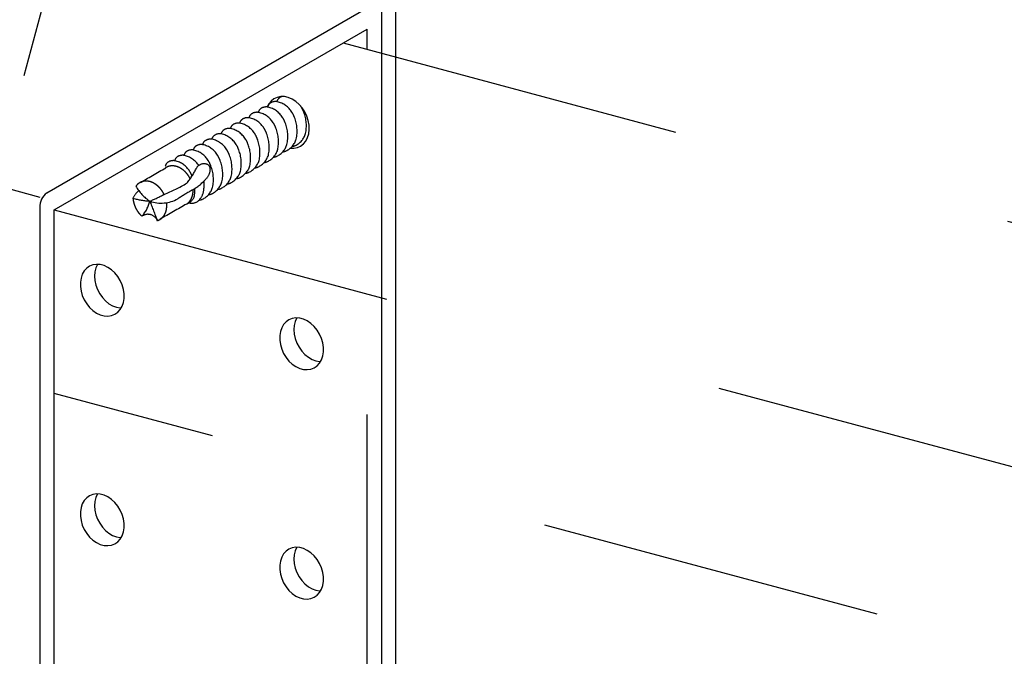
# Model space of a CAD drawing. Extents: x 50 to 4150, y 55 to 2915.
# Drawn here: x 971 to 1007, y 1753 to 1776 of the extents above; entities that cross this region are included whole.
import ezdxf

# ---------------------------------------------------------------- set-up
doc = ezdxf.new("R2010")
doc.units = 0
doc.header["$LTSCALE"] = 10
doc.header["$MEASUREMENT"] = 0
doc.linetypes.add('DASHED1', pattern=[2.5, 1.25, -1.25])
doc.linetypes.add('DASHED2', pattern=[5, 2.5, -2.5])
for name, color, linetype in [('_6-1_中線', 7, 'CONTINUOUS'), ('_6-6_文字', 7, 'CONTINUOUS'), ('_6-9_ハッチ', 7, 'CONTINUOUS')]:
    doc.layers.add(name, color=color, linetype=linetype)

msp = doc.modelspace()

# ---------------------------------------------------------------- linework, layer by layer
at = {"layer": '_6-1_中線', "color": 7, "linetype": 'Continuous'}
for p, q in [((985.116, 1777.423), (985.116, 1775.043)), ((972.45, 1770.111), (984.339, 1776.975)), ((984.598, 1776.741), (984.598, 1775.181)), ((972.709, 1769.493), (984.08, 1776.058)), ((984.08, 1775.32), (984.08, 1776.058)), ((959.249, 1773.429), (972.191, 1769.961)), ((972.191, 1769.578), (972.191, 1730.194)), ((972.709, 1730.493), (972.709, 1769.493))]:
    msp.add_line(p, q, dxfattribs=at)
at = {"layer": '_6-1_中線', "color": 7, "linetype": 'DASHED2'}
for p, q in [((984.08, 1737.058), (984.08, 1775.32)), ((984.598, 1775.181), (984.598, 1737.357)), ((985.116, 1775.043), (985.116, 1733.479)), ((980.511, 1773.342), (980.452, 1773.23)), ((980.595, 1773.446), (980.511, 1773.342)), ((980.698, 1773.526), (980.595, 1773.446)), ((980.815, 1773.58), (980.698, 1773.526)), ((980.944, 1773.607), (980.815, 1773.58)), ((981.079, 1773.605), (980.944, 1773.607)), ((981.218, 1773.574), (981.079, 1773.605)), ((981.356, 1773.516), (981.218, 1773.574)), ((981.488, 1773.433), (981.356, 1773.516)), ((981.611, 1773.326), (981.488, 1773.433)), ((981.721, 1773.199), (981.611, 1773.326)), ((981.815, 1773.055), (981.721, 1773.199)), ((981.89, 1772.901), (981.815, 1773.055)), ((981.943, 1772.739), (981.89, 1772.901)), ((981.972, 1772.575), (981.943, 1772.739)), ((981.918, 1772.119), (981.96, 1772.26)), ((981.96, 1772.26), (981.978, 1772.413)), ((981.978, 1772.413), (981.972, 1772.575)), ((981.769, 1771.891), (981.853, 1771.995)), ((981.853, 1771.995), (981.918, 1772.119)), ((981.285, 1771.732), (981.285, 1771.732)), ((981.285, 1771.732), (981.42, 1771.73)), ((981.42, 1771.73), (981.549, 1771.756)), ((981.549, 1771.756), (981.666, 1771.81)), ((981.666, 1771.81), (981.769, 1771.891)), ((973.803, 1767.276), (973.733, 1767.156)), ((973.892, 1767.374), (973.803, 1767.276)), ((973.998, 1767.448), (973.892, 1767.374)), ((973.892, 1767.374), (973.892, 1767.374)), ((973.892, 1767.374), (973.892, 1767.374)), ((974.119, 1767.496), (973.998, 1767.448)), ((974.249, 1767.516), (974.119, 1767.496)), ((974.224, 1767.387), (974.188, 1767.242)), ((974.283, 1767.516), (974.224, 1767.387)), ((974.386, 1767.507), (974.249, 1767.516)), ((974.283, 1767.516), (974.283, 1767.516)), ((974.525, 1767.47), (974.386, 1767.507)), ((974.662, 1767.405), (974.525, 1767.47)), ((974.792, 1767.316), (974.662, 1767.405)), ((974.913, 1767.204), (974.792, 1767.316)), ((973.686, 1767.019), (973.662, 1766.868)), ((973.733, 1767.156), (973.686, 1767.019)), ((974.188, 1767.242), (974.177, 1767.086)), ((974.177, 1767.086), (974.189, 1766.924)), ((974.189, 1766.924), (974.225, 1766.76)), ((975.019, 1767.072), (974.913, 1767.204)), ((975.108, 1766.926), (975.019, 1767.072)), ((975.178, 1766.769), (975.108, 1766.926)), ((973.662, 1766.868), (973.662, 1766.708)), ((973.662, 1766.708), (973.686, 1766.544)), ((973.686, 1766.544), (973.733, 1766.381)), ((974.225, 1766.76), (974.284, 1766.599)), ((974.284, 1766.599), (974.364, 1766.447)), ((975.225, 1766.606), (975.178, 1766.769)), ((975.249, 1766.442), (975.225, 1766.606)), ((973.733, 1766.381), (973.803, 1766.224)), ((973.803, 1766.224), (973.892, 1766.078)), ((974.364, 1766.447), (974.462, 1766.308)), ((974.462, 1766.308), (974.576, 1766.186)), ((974.576, 1766.186), (974.702, 1766.085)), ((975.225, 1766.132), (975.249, 1766.282)), ((975.249, 1766.282), (975.249, 1766.442)), ((973.892, 1766.078), (973.998, 1765.947)), ((973.998, 1765.947), (974.119, 1765.835)), ((974.119, 1765.835), (974.249, 1765.745)), ((974.702, 1766.085), (974.836, 1766.008)), ((974.836, 1766.008), (974.975, 1765.957)), ((974.975, 1765.957), (975.113, 1765.934)), ((975.019, 1765.776), (975.108, 1765.874)), ((975.108, 1765.874), (975.178, 1765.994)), ((975.113, 1765.934), (975.146, 1765.933)), ((975.178, 1765.994), (975.225, 1766.132)), ((974.249, 1765.745), (974.386, 1765.681)), ((974.386, 1765.681), (974.525, 1765.643)), ((974.525, 1765.643), (974.662, 1765.634)), ((974.662, 1765.634), (974.792, 1765.654)), ((974.792, 1765.654), (974.913, 1765.702)), ((974.913, 1765.702), (975.019, 1765.776)), ((981.243, 1765.507), (981.136, 1765.433)), ((981.363, 1765.555), (981.243, 1765.507)), ((981.494, 1765.575), (981.363, 1765.555)), ((981.527, 1765.575), (981.469, 1765.446)), ((981.631, 1765.566), (981.494, 1765.575)), ((981.527, 1765.575), (981.527, 1765.575)), ((981.769, 1765.529), (981.631, 1765.566)), ((981.906, 1765.464), (981.769, 1765.529)), ((982.037, 1765.374), (981.906, 1765.464)), ((980.978, 1765.215), (980.93, 1765.077)), ((981.047, 1765.335), (980.978, 1765.215)), ((981.136, 1765.433), (981.047, 1765.335)), ((981.136, 1765.433), (981.136, 1765.433)), ((981.136, 1765.433), (981.136, 1765.433)), ((981.433, 1765.301), (981.421, 1765.145)), ((981.421, 1765.145), (981.433, 1764.983)), ((981.469, 1765.446), (981.433, 1765.301)), ((982.157, 1765.262), (982.037, 1765.374)), ((982.263, 1765.131), (982.157, 1765.262)), ((982.353, 1764.985), (982.263, 1765.131)), ((980.93, 1765.077), (980.906, 1764.927)), ((980.906, 1764.927), (980.906, 1764.767)), ((980.906, 1764.767), (980.93, 1764.603)), ((981.433, 1764.983), (981.469, 1764.819)), ((981.469, 1764.819), (981.528, 1764.658)), ((982.422, 1764.828), (982.353, 1764.985)), ((982.47, 1764.665), (982.422, 1764.828)), ((980.93, 1764.603), (980.978, 1764.44)), ((980.978, 1764.44), (981.047, 1764.283)), ((981.528, 1764.658), (981.608, 1764.506)), ((981.608, 1764.506), (981.707, 1764.367)), ((982.494, 1764.501), (982.47, 1764.665)), ((982.494, 1764.341), (982.494, 1764.501)), ((981.047, 1764.283), (981.136, 1764.137)), ((981.136, 1764.137), (981.243, 1764.006)), ((981.707, 1764.367), (981.821, 1764.245)), ((981.821, 1764.245), (981.947, 1764.144)), ((981.947, 1764.144), (982.081, 1764.067)), ((982.081, 1764.067), (982.219, 1764.016)), ((982.353, 1763.933), (982.422, 1764.053)), ((982.422, 1764.053), (982.47, 1764.19)), ((982.47, 1764.19), (982.494, 1764.341)), ((981.243, 1764.006), (981.363, 1763.893)), ((981.363, 1763.893), (981.494, 1763.804)), ((981.494, 1763.804), (981.631, 1763.739)), ((981.631, 1763.739), (981.769, 1763.702)), ((981.769, 1763.702), (981.906, 1763.693)), ((981.906, 1763.693), (982.037, 1763.713)), ((982.037, 1763.713), (982.157, 1763.761)), ((982.157, 1763.761), (982.263, 1763.835)), ((982.219, 1764.016), (982.357, 1763.993)), ((982.263, 1763.835), (982.353, 1763.933)), ((982.357, 1763.993), (982.391, 1763.992)), ((973.892, 1759.041), (973.803, 1758.942)), ((973.998, 1759.115), (973.892, 1759.041)), ((973.892, 1759.041), (973.892, 1759.041)), ((973.892, 1759.041), (973.892, 1759.041)), ((974.119, 1759.163), (973.998, 1759.115)), ((974.249, 1759.182), (974.119, 1759.163)), ((974.224, 1759.054), (974.188, 1758.909)), ((974.283, 1759.183), (974.224, 1759.054)), ((974.386, 1759.174), (974.249, 1759.182)), ((974.283, 1759.183), (974.283, 1759.183)), ((974.525, 1759.136), (974.386, 1759.174)), ((974.662, 1759.072), (974.525, 1759.136)), ((974.792, 1758.982), (974.662, 1759.072)), ((973.686, 1758.685), (973.662, 1758.534)), ((973.733, 1758.823), (973.686, 1758.685)), ((973.803, 1758.942), (973.733, 1758.823)), ((974.188, 1758.909), (974.177, 1758.753)), ((974.177, 1758.753), (974.189, 1758.59)), ((974.913, 1758.87), (974.792, 1758.982)), ((975.019, 1758.739), (974.913, 1758.87)), ((975.108, 1758.593), (975.019, 1758.739)), ((973.662, 1758.534), (973.662, 1758.375)), ((973.662, 1758.375), (973.686, 1758.211)), ((974.189, 1758.59), (974.225, 1758.426)), ((974.225, 1758.426), (974.284, 1758.266)), ((975.178, 1758.436), (975.108, 1758.593)), ((975.225, 1758.273), (975.178, 1758.436)), ((973.686, 1758.211), (973.733, 1758.048)), ((973.733, 1758.048), (973.803, 1757.891)), ((974.284, 1758.266), (974.364, 1758.114)), ((974.364, 1758.114), (974.462, 1757.975)), ((974.462, 1757.975), (974.576, 1757.853)), ((975.249, 1758.109), (975.225, 1758.273)), ((975.225, 1757.798), (975.249, 1757.949)), ((975.249, 1757.949), (975.249, 1758.109)), ((973.803, 1757.891), (973.892, 1757.745)), ((973.892, 1757.745), (973.998, 1757.613)), ((973.998, 1757.613), (974.119, 1757.501)), ((974.576, 1757.853), (974.702, 1757.752)), ((974.702, 1757.752), (974.836, 1757.675)), ((974.836, 1757.675), (974.975, 1757.624)), ((974.975, 1757.624), (975.113, 1757.601)), ((975.108, 1757.541), (975.178, 1757.661)), ((975.113, 1757.601), (975.146, 1757.6)), ((975.178, 1757.661), (975.225, 1757.798)), ((974.119, 1757.501), (974.249, 1757.412)), ((974.249, 1757.412), (974.386, 1757.347)), ((974.386, 1757.347), (974.525, 1757.31)), ((974.525, 1757.31), (974.662, 1757.301)), ((974.662, 1757.301), (974.792, 1757.321)), ((974.792, 1757.321), (974.913, 1757.368)), ((974.913, 1757.368), (975.019, 1757.443)), ((975.019, 1757.443), (975.108, 1757.541)), ((981.494, 1757.241), (981.363, 1757.222)), ((981.527, 1757.242), (981.469, 1757.113)), ((981.631, 1757.232), (981.494, 1757.241)), ((981.527, 1757.242), (981.527, 1757.242)), ((981.769, 1757.195), (981.631, 1757.232)), ((980.978, 1756.882), (980.93, 1756.744)), ((981.047, 1757.001), (980.978, 1756.882)), ((981.136, 1757.1), (981.047, 1757.001)), ((981.243, 1757.174), (981.136, 1757.1)), ((981.136, 1757.1), (981.136, 1757.1)), ((981.136, 1757.1), (981.136, 1757.1)), ((981.363, 1757.222), (981.243, 1757.174)), ((981.433, 1756.968), (981.421, 1756.812)), ((981.469, 1757.113), (981.433, 1756.968)), ((981.906, 1757.131), (981.769, 1757.195)), ((982.037, 1757.041), (981.906, 1757.131)), ((982.157, 1756.929), (982.037, 1757.041)), ((982.263, 1756.798), (982.157, 1756.929)), ((980.93, 1756.744), (980.906, 1756.593)), ((980.906, 1756.593), (980.906, 1756.433)), ((981.421, 1756.812), (981.433, 1756.649)), ((981.433, 1756.649), (981.469, 1756.485)), ((982.353, 1756.651), (982.263, 1756.798)), ((982.422, 1756.494), (982.353, 1756.651)), ((980.906, 1756.433), (980.93, 1756.27)), ((980.93, 1756.27), (980.978, 1756.107)), ((981.469, 1756.485), (981.528, 1756.325)), ((981.528, 1756.325), (981.608, 1756.173)), ((981.608, 1756.173), (981.707, 1756.033)), ((982.47, 1756.332), (982.422, 1756.494)), ((982.494, 1756.168), (982.47, 1756.332)), ((982.494, 1756.008), (982.494, 1756.168)), ((980.978, 1756.107), (981.047, 1755.95)), ((981.047, 1755.95), (981.136, 1755.803)), ((981.136, 1755.803), (981.243, 1755.672)), ((981.707, 1756.033), (981.821, 1755.911)), ((981.821, 1755.911), (981.947, 1755.81)), ((981.947, 1755.81), (982.081, 1755.733)), ((982.422, 1755.72), (982.47, 1755.857)), ((982.47, 1755.857), (982.494, 1756.008)), ((981.243, 1755.672), (981.363, 1755.56)), ((981.363, 1755.56), (981.494, 1755.47)), ((981.494, 1755.47), (981.631, 1755.406)), ((982.081, 1755.733), (982.219, 1755.683)), ((982.157, 1755.427), (982.263, 1755.501)), ((982.219, 1755.683), (982.357, 1755.66)), ((982.263, 1755.501), (982.353, 1755.6)), ((982.353, 1755.6), (982.422, 1755.72)), ((982.357, 1755.66), (982.391, 1755.658)), ((981.631, 1755.406), (981.769, 1755.369)), ((981.769, 1755.369), (981.906, 1755.36)), ((981.906, 1755.36), (982.037, 1755.38)), ((982.037, 1755.38), (982.157, 1755.427))]:
    msp.add_line(p, q, dxfattribs=at)
for centre, radius, start, end in [((980.694, 1773.178), 0.234, 118.9598, 167.4684), ((980.754, 1773.067), 0.36, 79.8102, 118.7843), ((981.031, 1773.373), 0.234, 118.9598, 167.4684), ((980.642, 1772.616), 0.824, 31.0906, 77.6955), ((981.091, 1773.262), 0.36, 105.323, 118.7843), ((980.018, 1772.788), 0.234, 118.9598, 167.4684), ((980.078, 1772.677), 0.36, 79.8102, 118.7843), ((980.356, 1772.983), 0.234, 118.9598, 167.4684), ((979.966, 1772.226), 0.824, 31.0906, 77.6955), ((980.416, 1772.872), 0.36, 79.8102, 118.7843), ((980.304, 1772.421), 0.824, 31.0906, 77.6955), ((980.515, 1772.515), 0.986, 19.7026, 32.3255), ((980.98, 1772.811), 0.824, 31.0906, 33.3986), ((980.853, 1772.71), 0.986, 19.7026, 32.3255), ((980.53, 1772.547), 1.345, 347.7488, 21.604), ((979.403, 1772.287), 0.36, 79.8102, 118.7843), ((979.68, 1772.593), 0.234, 118.9598, 167.4684), ((979.291, 1771.836), 0.824, 31.0906, 77.6955), ((979.74, 1772.482), 0.36, 79.8102, 118.7843), ((979.629, 1772.031), 0.824, 31.0906, 77.6955), ((979.839, 1772.125), 0.986, 19.7026, 32.3255), ((980.177, 1772.32), 0.986, 19.7026, 32.3255), ((979.855, 1772.157), 1.345, 347.7488, 21.604), ((980.193, 1772.352), 1.345, 347.7488, 21.604), ((979.005, 1772.203), 0.234, 118.9598, 167.4684), ((979.065, 1772.092), 0.36, 79.8102, 118.7843), ((979.343, 1772.398), 0.234, 118.9598, 167.4684), ((978.953, 1771.641), 0.824, 31.0906, 77.6955), ((979.164, 1771.735), 0.986, 19.7026, 32.3255), ((979.502, 1771.93), 0.986, 19.7026, 32.3255), ((979.179, 1771.767), 1.345, 347.7488, 21.604), ((979.517, 1771.962), 1.345, 347.7488, 21.604), ((981.173, 1772.465), 0.701, 295.5264, 343.1258), ((978.329, 1771.813), 0.234, 118.9598, 167.4684), ((978.389, 1771.702), 0.36, 79.8102, 118.7843), ((978.667, 1772.008), 0.234, 118.9598, 167.4684), ((978.278, 1771.251), 0.824, 31.0906, 77.6955), ((978.727, 1771.897), 0.36, 79.8102, 118.7843), ((978.615, 1771.446), 0.824, 31.0906, 77.6955), ((978.826, 1771.54), 0.986, 19.7026, 32.3255), ((978.842, 1771.572), 1.345, 347.7488, 21.604), ((980.835, 1772.27), 0.701, 295.5264, 343.1258), ((977.654, 1771.423), 0.234, 118.9598, 167.4684), ((977.714, 1771.312), 0.36, 79.8102, 118.7843), ((977.992, 1771.618), 0.234, 118.9598, 167.4684), ((977.602, 1770.861), 0.824, 31.0906, 77.6955), ((978.052, 1771.507), 0.36, 79.8102, 118.7843), ((977.94, 1771.056), 0.824, 31.0906, 77.6955), ((978.151, 1771.15), 0.986, 19.7026, 32.3255), ((978.488, 1771.345), 0.986, 19.7026, 32.3255), ((978.166, 1771.182), 1.345, 347.7488, 21.604), ((978.504, 1771.377), 1.345, 347.7488, 21.604), ((980.16, 1771.88), 0.701, 295.5264, 343.1258), ((980.498, 1772.075), 0.701, 295.5264, 343.1258), ((980.917, 1772.196), 0.601, 279.5829, 291.5645), ((981.255, 1772.391), 0.601, 279.5829, 291.5645), ((976.978, 1771.033), 0.234, 118.9598, 167.4684), ((977.038, 1770.922), 0.36, 79.8102, 118.7843), ((977.316, 1771.228), 0.234, 118.9598, 167.4684), ((976.927, 1770.471), 0.824, 31.0906, 77.6955), ((977.376, 1771.117), 0.36, 79.8102, 118.7843), ((977.264, 1770.666), 0.824, 32.0381, 77.6955), ((977.475, 1770.76), 0.986, 19.7026, 32.3255), ((977.813, 1770.955), 0.986, 19.7026, 32.3255), ((977.491, 1770.792), 1.345, 347.7488, 21.604), ((977.828, 1770.987), 1.345, 347.7488, 21.604), ((979.484, 1771.49), 0.701, 295.5264, 343.1258), ((979.822, 1771.685), 0.701, 295.5264, 343.1258), ((980.241, 1771.806), 0.601, 279.5829, 291.5645), ((980.579, 1772.001), 0.601, 279.5829, 291.5645), ((962.115, 1795.291), 28.345, 298.8831, 301.1169), ((976.995, 1770.659), 0.432, 118.264, 124.8951), ((976.994, 1770.66), 0.431, 111.6086, 118.2567), ((976.997, 1770.655), 0.437, 105.0134, 111.6015), ((977, 1770.642), 0.45, 98.5503, 105.0072), ((977.003, 1770.622), 0.471, 92.2788, 98.5454), ((977.004, 1770.594), 0.498, 86.2426, 92.2755), ((977.002, 1770.56), 0.532, 80.4681, 86.2409), ((976.995, 1770.521), 0.572, 74.9661, 80.4678), ((976.984, 1770.478), 0.617, 69.7339, 74.9668), ((976.967, 1770.432), 0.665, 64.7592, 69.7354), ((976.945, 1770.386), 0.716, 60.0227, 64.7612), ((976.92, 1770.342), 0.767, 55.5007, 60.025), ((976.891, 1770.3), 0.818, 51.1672, 55.5032), ((976.861, 1770.263), 0.866, 46.9953, 51.1698), ((976.831, 1770.231), 0.909, 42.9577, 46.9978), ((976.804, 1770.205), 0.947, 39.0278, 42.9602), ((975.459, 1772.152), 2.675, 320.8712, 334.0937), ((976.8, 1770.37), 0.986, 20.9768, 32.3255), ((978.154, 1770.848), 0.319, 58.5873, 154.8112), ((977.861, 1770.997), 0.525, 312.9843, 352.7163), ((978.176, 1770.968), 0.209, 349.7143, 46.6886), ((977.153, 1770.597), 1.345, 347.7488, 21.604), ((978.809, 1771.1), 0.701, 295.5264, 343.1258), ((979.147, 1771.295), 0.701, 295.5264, 343.1258), ((979.566, 1771.416), 0.601, 279.5829, 291.5645), ((979.904, 1771.611), 0.601, 279.5829, 291.5645), ((976.038, 1770.107), 0.432, 118.264, 124.8951), ((976.038, 1770.108), 0.431, 111.6086, 118.2567), ((976.04, 1770.102), 0.437, 105.0134, 111.6015), ((976.043, 1770.09), 0.45, 98.5503, 105.0072), ((976.046, 1770.069), 0.471, 92.2788, 98.5454), ((976.047, 1770.041), 0.498, 86.2426, 92.2755), ((976.045, 1770.008), 0.532, 80.4681, 86.2409), ((976.038, 1769.968), 0.572, 74.9661, 80.4678), ((976.027, 1769.925), 0.617, 69.7339, 74.9668), ((976.01, 1769.88), 0.665, 64.7592, 69.7354), ((975.988, 1769.834), 0.716, 60.0227, 64.7612), ((976.781, 1770.186), 0.977, 35.1792, 39.0302), ((976.763, 1770.174), 0.999, 31.3862, 35.1815), ((976.753, 1770.168), 1.011, 27.6236, 31.3885), ((976.751, 1770.167), 1.013, 26.8513, 27.6259), ((976.813, 1771.853), 1.875, 299.2854, 318.5824), ((976.815, 1770.402), 1.345, 347.7488, 5.9284), ((978.133, 1770.71), 0.701, 295.5264, 343.1258), ((978.471, 1770.905), 0.701, 295.5264, 343.1258), ((979.228, 1771.221), 0.601, 279.5829, 291.5645), ((976.189, 1769.657), 0.667, 127.1682, 157.247), ((976.072, 1770.071), 0.482, 137.8307, 143.9994), ((976.952, 1771.03), 1.438, 208.0422, 237.8629), ((976.055, 1770.087), 0.458, 131.4464, 137.8265), ((976.044, 1770.099), 0.442, 124.9019, 131.4408), ((975.963, 1769.789), 0.767, 55.5007, 60.025), ((975.934, 1769.748), 0.818, 51.1672, 55.5032), ((975.904, 1769.71), 0.866, 46.9953, 51.1698), ((975.875, 1769.679), 0.909, 42.9577, 46.9978), ((975.847, 1769.653), 0.947, 39.0278, 42.9602), ((975.824, 1769.634), 0.977, 35.1792, 39.0302), ((975.806, 1769.621), 0.999, 31.3862, 35.1815), ((975.796, 1769.615), 1.011, 27.6236, 31.3885), ((974.604, 1775.404), 5.744, 291.4484, 300.6741), ((984.04, 1759.33), 12.584, 120.0944, 122.8893), ((977.021, 1770.196), 0.738, 350.9453, 355.5871), ((976.97, 1770.2), 0.79, 355.5847, 0.0233), ((976.92, 1770.2), 0.839, 0.0208, 2.3345), ((976.477, 1770.207), 1.345, 350.2765, 2.7505), ((977.458, 1770.32), 0.701, 311.5389, 343.1258), ((977.796, 1770.515), 0.701, 295.5264, 343.1258), ((978.553, 1770.831), 0.601, 279.5829, 291.5645), ((978.89, 1771.026), 0.601, 279.5829, 291.5645), ((976.372, 1772.726), 2.92, 254.1125, 266.3552), ((976.41, 1769.978), 0.839, 184.0781, 184.2828), ((976.456, 1769.981), 0.885, 184.2802, 188.3926), ((976.497, 1769.987), 0.926, 188.3901, 192.3798), ((976.531, 1769.995), 0.961, 192.3773, 196.271), ((974.971, 1770.095), 1.248, 318.1168, 346.8982), ((974.82, 1773.359), 3.8, 291.0835, 299.7251), ((976.604, 1770.973), 1.233, 250.2078, 299.2546), ((1020.722, 1786.573), 47.585, 200.6237, 201.5374), ((975.794, 1769.614), 1.013, 26.0124, 27.6259), ((975.917, 1769.644), 0.885, 4.2802, 7.1902), ((977.365, 1770.146), 0.468, 289.8555, 339.1631), ((977.276, 1770.091), 0.458, 311.4464, 317.8265), ((977.708, 1770.18), 0.441, 257.5993, 299.1359), ((977.258, 1770.107), 0.482, 317.8307, 323.9994), ((977.234, 1770.125), 0.513, 324.002, 329.9234), ((977.202, 1770.143), 0.549, 329.9245, 335.5791), ((977.163, 1770.161), 0.591, 335.579, 340.9622), ((977.12, 1770.176), 0.638, 340.9611, 346.0797), ((977.072, 1770.188), 0.687, 346.0779, 350.9475), ((977.877, 1770.441), 0.601, 279.5829, 291.5645), ((978.215, 1770.636), 0.601, 279.5829, 291.5645), ((976.556, 1770.002), 0.988, 196.2686, 200.0921), ((976.573, 1770.008), 1.005, 200.0898, 203.8687), ((976.58, 1770.011), 1.013, 203.8664, 207.6259), ((976.578, 1770.01), 1.011, 207.6236, 211.3885), ((976.567, 1770.004), 0.999, 211.3862, 215.1815), ((976.55, 1769.991), 0.977, 215.1792, 219.0302), ((991.216, 1744.887), 28.345, 118.8831, 121.1169), ((976.207, 1769.608), 0.591, 335.579, 340.9622), ((976.163, 1769.623), 0.638, 340.9611, 346.0797), ((976.115, 1769.635), 0.687, 346.0779, 350.9475), ((976.064, 1769.643), 0.738, 350.9453, 355.5871), ((975.963, 1769.647), 0.839, 0.0208, 4.2828), ((976.013, 1769.647), 0.79, 355.5847, 0.0233), ((977.292, 1770.071), 0.432, 302.4459, 304.8951), ((977.287, 1770.079), 0.442, 304.9019, 311.4408), ((976.526, 1769.972), 0.947, 219.0278, 222.9602), ((976.499, 1769.947), 0.909, 222.9577, 226.9978), ((976.469, 1769.915), 0.866, 226.9953, 228.9115), ((976.118, 1768.963), 0.37, 19.5362, 126.0185), ((976.334, 1769.523), 0.437, 286.7473, 291.6015), ((976.336, 1769.517), 0.431, 291.6086, 298.2567), ((976.335, 1769.519), 0.432, 298.264, 304.8951), ((976.33, 1769.526), 0.442, 304.9019, 311.4408), ((976.319, 1769.539), 0.458, 311.4464, 317.8265), ((976.301, 1769.554), 0.482, 317.8307, 323.9994), ((976.277, 1769.572), 0.513, 324.002, 329.9234), ((976.245, 1769.591), 0.549, 329.9245, 335.5791)]:
    msp.add_arc(centre, radius, start, end, dxfattribs=at)
at = {"layer": '_6-1_中線', "color": 7, "linetype": 'Continuous'}
msp.add_arc((972.785, 1769.619), 0.595, 124.2206, 183.9426, dxfattribs=at)
at = {"layer": '_6-6_文字', "color": 7, "linetype": 'Continuous'}
msp.add_line((971.618, 1774.369), (999.492, 1878.396), dxfattribs=at)
at = {"layer": '_6-9_ハッチ', "color": 4, "linetype": 'DASHED1'}
for p, q in [((983.206, 1775.554), (1230.059, 1709.41)), ((972.709, 1769.493), (1219.953, 1703.245)), ((1219.951, 1696.579), (972.709, 1762.827))]:
    msp.add_line(p, q, dxfattribs=at)

doc.saveas('drawing.dxf')
